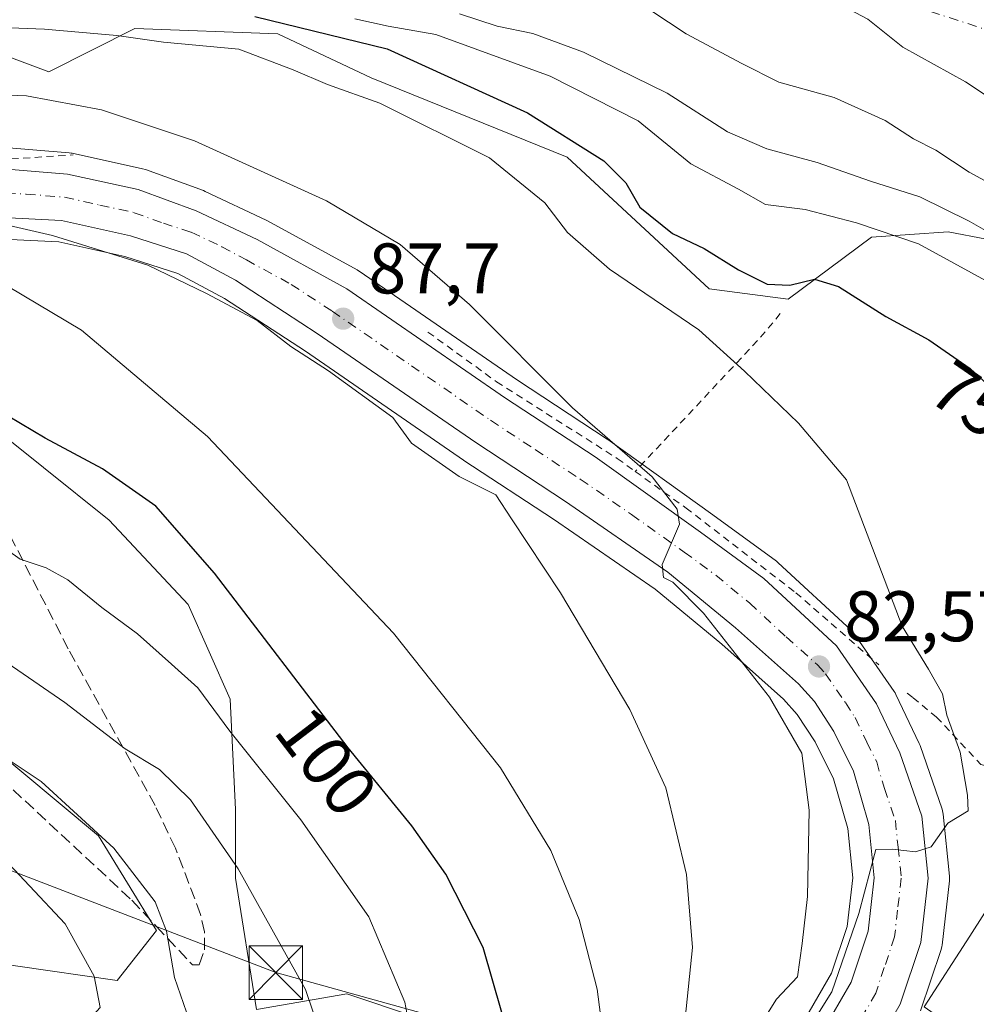
# Model space of a CAD drawing. Units: metres. Extents: x 587833 to 589693, y 4784525 to 4786843.
# Drawn here: x 588851 to 588985, y 4785659 to 4785797 of the extents above; entities that cross this region are included whole.
import ezdxf
from ezdxf.enums import TextEntityAlignment as Align

# ---------------------------------------------------------------- set-up
doc = ezdxf.new("R2010")
doc.units = ezdxf.units.M
doc.header["$MEASUREMENT"] = 0
for name, pattern in [('DGN Style 2', [1.648017, 0.98881, -0.659207]), ('DGN Style 3', [2.307223, 1.648017, -0.659207]), ('DGN Style 4', [2.638475, 1.318413, -0.659207, 0.001648, -0.659207])]:
    doc.linetypes.add(name, pattern=pattern)
for name, color, linetype, lineweight in [('Alambrada', 7, 'DGN Style 2', 0), ('Arbolado forestal CxS', 92, 'Continuous', 0), ('Carretera de calzada única Cxs', 7, 'Continuous', 13), ('Carretera de calzada única eje', 7, 'DGN Style 4', 0), ('Corriente artificial lineal', 4, 'DGN Style 3', 13), ('Corriente natural Cxs', 4, 'Continuous', 13), ('Corriente natural eje', 4, 'DGN Style 4', 0), ('Curva de nivel maestra', 30, 'Continuous', 30), ('Curva de nivel normal', 30, 'Continuous', 0), ('Edificación Cxs', 1, 'Continuous', 13), ('Núcleo urbano CxS', 7, 'Continuous', 0), ('Prado CxS', 92, 'Continuous', 0), ('Punto de cota en terreno', 7, 'Continuous', 0), ('Rótulo de curva de nivel directora', 7, 'Continuous', 0), ('Rótulo de punto de cota en terreno', 7, 'Continuous', 0), ('Senda', 7, 'DGN Style 3', 0), ('Suelo desnudo CxS', 253, 'Continuous', 0), ('Tendido', 6, 'Continuous', 0), ('Torre de tendido puntual', 7, 'Continuous', 0)]:
    doc.layers.add(name, color=color, linetype=linetype, lineweight=lineweight)
doc.styles.add('Style-Arial', font='txt')

# ---------------------------------------------------------------- blocks, each defined once
blk = doc.blocks.new('*U6')
at = {"layer": 'Arbolado forestal CxS', "color": 92, "linetype": 'Continuous', "lineweight": 0}
for points in [[(588821.9713, 4785668.6677, 130.6698), (588864.6655, 4785662.5131, 119.6371), (588870.1981, 4785669.4903, 115.7198), (588862.0963, 4785682.7485, 114.9955), (588840.0007, 4785701.1623, 114.5789)], [(588845.1567, 4785741.6727, 100.3117), (588863.5701, 4785726.9415, 101.5971), (588874.6177, 4785715.1567, 102.2798), (588880.5093, 4785701.8991, 103.5867), (588881.2461, 4785686.4313, 107.8352), (588881.2459, 4785676.8561, 110.5942), (588884.1917, 4785658.4421, 114.0904), (588896.8223, 4785660.6377, 108.2129), (588916.5987, 4785654.0229, 101.5779)]]:
    blk.add_polyline3d(points, dxfattribs=at)
blk = doc.blocks.new('*U7')
at = {"layer": 'Arbolado forestal CxS', "color": 92, "linetype": 'Continuous', "lineweight": 0}
for points in [[(588969.7516, 4785797.0987, 56.847), (588974.6401, 4785793.1501, 56.9779), (588983.4001, 4785788.2901, 56.889), (588991.7201, 4785782.8101, 57.056)], [(588997.1071, 4785764.2115, 61.9079), (588981.0183, 4785767.3293, 65.8581), (588970.2477, 4785766.5603, 70.0316), (588958.5817, 4785757.8765, 75.5946), (588947.5341, 4785759.3495, 77.5598), (588927.6479, 4785777.7635, 76.1227), (588900.2449, 4785788.8695, 77.1744), (588887.1669, 4785795.0245, 75.8337), (588867.1657, 4785795.7941, 77.8387), (588855.1403, 4785789.7087, 82.58), (588844.3837, 4785793.7425, 80.7913)]]:
    blk.add_polyline3d(points, dxfattribs=at)
blk = doc.blocks.new('*U9')
at = {"layer": 'Prado CxS', "color": 92, "linetype": 'Continuous', "lineweight": 0}
for points in [[(588977.1461, 4785658.2515, 77.503), (588980.0161, 4785666.8615, 79.0172), (588980.1246, 4785667.2891, 79.0608), (588980.1507, 4785667.4693, 79.0816), (588981.1807, 4785676.4793, 79.6096), (588981.2001, 4785676.8201, 79.6342), (588981.1846, 4785677.1257, 79.6587), (588980.2945, 4785685.8157, 80.4452), (588980.2645, 4785686.0311, 80.4622), (588980.1445, 4785686.4933, 80.5039), (588977.0569, 4785695.3947, 81.2057), (588976.9407, 4785695.6763, 81.2304), (588973.6806, 4785702.5463, 81.8042), (588973.5681, 4785702.7601, 81.7996), (588973.4357, 4785702.9691, 81.8008), (588967.8358, 4785711.0491, 81.9573), (588967.6683, 4785711.2685, 81.9634), (588967.4101, 4785711.5399, 81.9825), (588957.2203, 4785720.9899, 83.2298), (588957.1086, 4785721.0883, 83.24), (588956.9497, 4785721.2125, 83.2575), (588948.0681, 4785727.7011, 84.1538), (588933.3463, 4785738.2395, 85.0554), (588933.2467, 4785738.3079, 85.0589), (588920.7249, 4785746.5293, 85.7547), (588898.5428, 4785761.8201, 86.5784), (588898.3401, 4785761.9481, 86.5855), (588898.2797, 4785761.9821, 86.5885), (588885.7198, 4785768.8521, 87.1045), (588885.5617, 4785768.9325, 87.1069), (588877.0117, 4785772.9725, 87.6635), (588876.7575, 4785773.0787, 87.6519), (588868.637, 4785776.0389, 87.4474), (588868.2537, 4785776.1503, 87.4502), (588858.3737, 4785778.3203, 87.7259), (588858.2511, 4785778.3445, 87.7291), (588857.9741, 4785778.3801, 87.745), (588847.1943, 4785779.2601, 88.5114)], [(588844.3837, 4785793.7425, 80.7913), (588855.1403, 4785789.7087, 82.58), (588867.1657, 4785795.7941, 77.8387), (588887.1669, 4785795.0245, 75.8337), (588900.2449, 4785788.8695, 77.1744), (588927.6479, 4785777.7635, 76.1227), (588947.5341, 4785759.3495, 77.5598), (588958.5817, 4785757.8765, 75.5946), (588970.2477, 4785766.5603, 70.0316), (588981.0183, 4785767.3293, 65.8581), (588997.1071, 4785764.2115, 61.9079), (589023.5103, 4785741.2139, 61.2991), (589049.9137, 4785718.9409, 57.4511), (589050.8922, 4785717.5442, 57.3948), (589052.2401, 4785714.8901, 57.2797), (589056.2401, 4785705.7501, 57.4135), (589059.0501, 4785697.9551, 57.537)], [(588916.5987, 4785654.0229, 101.5779), (588896.8223, 4785660.6377, 108.2129), (588884.1917, 4785658.4421, 114.0904), (588881.2459, 4785676.8561, 110.5942), (588881.2461, 4785686.4313, 107.8352), (588880.5093, 4785701.8991, 103.5867), (588874.6177, 4785715.1567, 102.2798), (588863.5701, 4785726.9415, 101.5971), (588845.1567, 4785741.6727, 100.3117)], [(588840.0007, 4785701.1623, 114.5789), (588862.0963, 4785682.7485, 114.9955), (588870.1981, 4785669.4903, 115.7198), (588864.6655, 4785662.5131, 119.6371), (588821.9713, 4785668.6677, 130.6698)], [(588845.7657, 4785766.4397, 91.0881), (588856.5097, 4785765.9259, 90.4846), (588865.7813, 4785763.8623, 90.0639), (588873.1913, 4785761.4683, 89.6368), (588879.7297, 4785757.9665, 89.6843), (588891.0298, 4785750.5979, 89.3949), (588913.1684, 4785735.3495, 88.6244), (588913.2222, 4785735.3133, 88.6284), (588925.7457, 4785727.0807, 88.0371), (588939.9714, 4785717.2931, 86.4635), (588949.2965, 4785709.5927, 85.6445), (588957.94, 4785701.8911, 84.4249), (588959.8855, 4785699.7255, 84.0924), (588962.3911, 4785695.8981, 83.4389), (588964.9521, 4785690.7205, 83.0088), (588966.9524, 4785683.7899, 82.531), (588967.6429, 4785676.9009, 82.4529), (588966.8652, 4785670.0931, 82.2679), (588964.6697, 4785663.5253, 82.3628), (588960.8609, 4785656.8975, 82.4802)]]:
    blk.add_polyline3d(points, dxfattribs=at)
blk = doc.blocks.new('*U10')
at = {"layer": 'Suelo desnudo CxS', "color": 253, "linetype": 'Continuous', "lineweight": 0}
blk.add_polyline3d([(589059.0501, 4785697.9551, 57.537), (589056.2401, 4785705.7501, 57.4135), (589052.2401, 4785714.8901, 57.2797), (589050.8922, 4785717.5442, 57.3948), (589047.7201, 4785723.7901, 57.3472), (589041.3401, 4785734.6501, 57.412), (589036.6301, 4785741.4001, 57.4012), (589030.1501, 4785748.9401, 57.5843), (589023.0201, 4785756.0501, 57.5766), (589007.2488, 4785770.2443, 57.7109), (588999.6801, 4785776.8001, 57.2992), (588991.7201, 4785782.8101, 57.056), (588983.4001, 4785788.2901, 56.889), (588974.6401, 4785793.1501, 56.9779), (588969.7516, 4785797.0987, 56.847), (588960.3719, 4785802.0757, 56.7735), (588945.0656, 4785803.7453, 56.8003), (588924.5901, 4785808.5701, 56.0524), (588901.2926, 4785815.2454, 55.801), (588867.392, 4785819.1487, 56.3645), (588824.2972, 4785822.6204, 54.6177)], dxfattribs=at)
blk = doc.blocks.new('*U13')
at = {"layer": 'Corriente natural Cxs', "color": 4, "linetype": 'Continuous', "lineweight": 13}
blk.add_polyline3d([(589059.0501, 4785697.9551, 57.537), (589056.2401, 4785705.7501, 57.4135), (589052.2401, 4785714.8901, 57.2797), (589050.8922, 4785717.5442, 57.3948), (589047.7201, 4785723.7901, 57.3472), (589041.3401, 4785734.6501, 57.412), (589036.6301, 4785741.4001, 57.4012), (589030.1501, 4785748.9401, 57.5843), (589023.0201, 4785756.0501, 57.5766), (589007.2488, 4785770.2443, 57.7109), (588999.6801, 4785776.8001, 57.2992), (588991.7201, 4785782.8101, 57.056), (588983.4001, 4785788.2901, 56.889), (588974.6401, 4785793.1501, 56.9779), (588969.7516, 4785797.0987, 56.847), (588960.3719, 4785802.0757, 56.7735), (588945.0656, 4785803.7453, 56.8003), (588924.5901, 4785808.5701, 56.0524), (588901.2926, 4785815.2454, 55.801), (588867.392, 4785819.1487, 56.3645), (588824.2972, 4785822.6204, 54.6177)], dxfattribs=at)
blk = doc.blocks.new('5PATER')
at = {"layer": 'Punto de cota en terreno', "linetype": 'Continuous', "lineweight": 0}
h = blk.add_hatch(color=51, dxfattribs=at)
edge = h.paths.add_edge_path()
edge.add_ellipse((0, 0), major_axis=(-0.11, -0.111), ratio=0.999422, start_angle=0, end_angle=360)
blk = doc.blocks.new('5TTEND')
at = {"layer": 'Corriente artificial lineal', "color": 7, "linetype": 'Continuous', "lineweight": 0}
for p, q in [((-0.375, 0.3754), (0.375, -0.3746)), ((0.372, 0.3784), (-0.372, -0.3776))]:
    blk.add_line(p, q, dxfattribs=at)
at = {"layer": 'Corriente artificial lineal', "color": 7, "linetype": 'Continuous', "lineweight": 0, "flags": 128}
blk.add_lwpolyline([(-0.375, -0.3746), (0.375, -0.3746), (0.375, 0.3754), (-0.375, 0.3754), (-0.372, -0.3776)], dxfattribs=at)

msp = doc.modelspace()

# ---------------------------------------------------------------- linework, layer by layer
at = {"layer": 'Alambrada', "color": 7, "linetype": 'DGN Style 2', "lineweight": 0, "extrusion": (0.742433, -0.661848, 0.103685), "elevation": -2730172.84087, "flags": 128}
msp.add_lwpolyline([(3964269.86975, 284694.14279), (3964265.47686, 284692.68041), (3964239.8714, 284698.38154)], dxfattribs=at)
at = {"layer": 'Alambrada', "color": 7, "linetype": 'DGN Style 2', "lineweight": 0}
for points in [[(588800.2501, 4785789.3501, 94.6008), (588804.6601, 4785778.0101, 94.4076), (588819.7801, 4785777.7901, 91.1306), (588848.2301, 4785777.4001, 90.7047), (588858.5101, 4785778.0801, 92.6049)], [(588908.1901, 4785753.2701, 90.9177), (588917.8001, 4785746.3201, 87.4652), (588934.6901, 4785735.5801, 86.1724), (588937.2101, 4785733.7601, 86.539)], [(588937.2101, 4785733.7601, 86.539), (588944.3101, 4785728.6501, 84.9525), (588959.6701, 4785716.8001, 83.3511), (588971.3001, 4785706.6801, 81.899)], [(588975.2801, 4785702.7501, 81.433), (588976.0901, 4785702.0901, 81.3358), (588979.3701, 4785699.3901, 81.3897), (588985.5701, 4785692.7501, 92.5908), (588991.8001, 4785691.1101, 89.3548), (589005.9501, 4785687.4301, 76.292)]]:
    msp.add_polyline3d(points, dxfattribs=at)
at = {"layer": 'Arbolado forestal CxS', "color": 92, "linetype": 'Continuous', "lineweight": 0}
for points in [[(588824.2972, 4785822.6204, 54.6177), (588867.392, 4785819.1487, 56.3645), (588901.2926, 4785815.2454, 55.801), (588924.5901, 4785808.5701, 56.0524), (588945.0656, 4785803.7453, 56.8003), (588960.3719, 4785802.0757, 56.7735), (588969.7516, 4785797.0987, 56.847), (588974.6401, 4785793.1501, 56.9779), (588983.4001, 4785788.2901, 56.889), (588991.7201, 4785782.8101, 57.056), (588999.6801, 4785776.8001, 57.2992), (589007.2488, 4785770.2443, 57.7109), (589023.0201, 4785756.0501, 57.5766), (589030.1501, 4785748.9401, 57.5843), (589036.6301, 4785741.4001, 57.4012), (589041.3401, 4785734.6501, 57.412), (589047.7201, 4785723.7901, 57.3472), (589050.8922, 4785717.5442, 57.3948)], [(589050.8922, 4785717.5442, 57.3948), (589049.9137, 4785718.9409, 57.4511), (589023.5103, 4785741.2139, 61.2991), (588997.1071, 4785764.2115, 61.9079), (588981.0183, 4785767.3293, 65.8581), (588970.2477, 4785766.5603, 70.0316), (588958.5817, 4785757.8765, 75.5946), (588947.5341, 4785759.3495, 77.5598), (588927.6479, 4785777.7635, 76.1227), (588900.2449, 4785788.8695, 77.1744), (588887.1669, 4785795.0245, 75.8337), (588867.1657, 4785795.7941, 77.8387), (588855.1403, 4785789.7087, 82.58), (588844.3837, 4785793.7425, 80.7913), (588836.3165, 4785795.0867, 79.8447), (588827.9241, 4785792.5385, 81.6744), (588812.5401, 4785786.3839, 84.6954), (588799.7303, 4785779.1447, 90.6311)], [(588845.1567, 4785741.6727, 100.3117), (588863.5701, 4785726.9415, 101.5971), (588874.6177, 4785715.1567, 102.2798), (588880.5093, 4785701.8991, 103.5867), (588881.2461, 4785686.4313, 107.8352), (588881.2459, 4785676.8561, 110.5942), (588884.1917, 4785658.4421, 114.0904), (588896.8223, 4785660.6377, 108.2129), (588916.5987, 4785654.0229, 101.5779), (588928.0511, 4785657.7307, 96.9617), (588941.7835, 4785652.7035, 91.6339), (588951.7839, 4785653.4727, 87.9962), (588956.5983, 4785651.0657, 83.6789)], [(588821.9713, 4785668.6677, 130.6698), (588864.6655, 4785662.5131, 119.6371), (588870.1981, 4785669.4903, 115.7198), (588862.0963, 4785682.7485, 114.9955), (588840.0007, 4785701.1623, 114.5789)]]:
    msp.add_polyline3d(points, dxfattribs=at)
at = {"layer": 'Carretera de calzada única Cxs', "color": 7, "linetype": 'Continuous', "lineweight": 13}
for points in [[(588846.9501, 4785776.2701, 90.8364), (588857.7301, 4785775.3901, 91.5921), (588867.6101, 4785773.2201, 91.4161), (588875.7301, 4785770.2601, 89.9546), (588884.2801, 4785766.2201, 93.0601), (588896.8401, 4785759.3501, 93.97), (588919.0501, 4785744.0401, 87.4805), (588931.6001, 4785735.8001, 86.248), (588946.3102, 4785725.2701, 85.0819), (588955.1801, 4785718.7901, 83.9821), (588965.3701, 4785709.3401, 82.7414), (588970.9701, 4785701.2601, 82.1863), (588974.2301, 4785694.3901, 81.7116), (588977.3101, 4785685.5101, 81.0773), (588978.2001, 4785676.8201, 79.8927), (588977.1701, 4785667.8101, 79.4334), (588974.3001, 4785659.2001, 79.0776), (588969.6801, 4785651.1701, 77.8437)], [(588846.9501, 4785776.2701, 90.8364), (588857.7301, 4785775.3901, 91.5921), (588867.6101, 4785773.2201, 91.4161), (588875.7301, 4785770.2601, 89.9546), (588884.2801, 4785766.2201, 93.0601), (588896.8401, 4785759.3501, 93.97), (588919.0501, 4785744.0401, 87.4805), (588931.6001, 4785735.8001, 86.248), (588946.3102, 4785725.2701, 85.0819), (588955.1801, 4785718.7901, 83.9821), (588965.3701, 4785709.3401, 82.7414), (588970.9701, 4785701.2601, 82.1863), (588974.2301, 4785694.3901, 81.7116), (588977.3101, 4785685.5101, 81.0773), (588978.2001, 4785676.8201, 79.8927), (588977.1701, 4785667.8101, 79.4334), (588974.3001, 4785659.2001, 79.0776), (588969.6801, 4785651.1701, 77.8437), (588963.4601, 4785642.9301, 77.7497), (588955.5501, 4785633.9401, 78.4659), (588951.4901, 4785629.7201, 78.8401)], [(588963.3801, 4785655.2601, 84.7825), (588967.4201, 4785662.2901, 81.7684), (588969.8101, 4785669.4401, 84.2255), (588970.6601, 4785676.8801, 82.8287), (588969.9101, 4785684.3601, 84.0671), (588967.7601, 4785691.8101, 84.8601), (588965.0001, 4785697.3901, 87.4564), (588962.2701, 4785701.5601, 85.6292), (588960.0602, 4785704.0201, 84.7336), (588951.2501, 4785711.8701, 87.2629), (588941.7801, 4785719.6901, 91.1351), (588927.4201, 4785729.5701, 89.2192), (588914.8701, 4785737.8201, 95.3083), (588892.7001, 4785753.0901, 96.5673), (588881.2602, 4785760.5501, 93.0047), (588874.3701, 4785764.2401, 93.899), (588866.5701, 4785766.7601, 94.0058), (588856.9101, 4785768.9101, 95.5801), (588845.8301, 4785769.4401, 95.5489)], [(588963.3801, 4785655.2601, 84.7825), (588967.4201, 4785662.2901, 81.7684), (588969.8101, 4785669.4401, 84.2255), (588970.6601, 4785676.8801, 82.8287), (588969.9101, 4785684.3601, 84.0671), (588967.7601, 4785691.8101, 84.8601), (588965.0001, 4785697.3901, 87.4564), (588962.2701, 4785701.5601, 85.6292), (588960.0602, 4785704.0201, 84.7336), (588951.2501, 4785711.8701, 87.2629), (588941.7801, 4785719.6901, 91.1351), (588927.4201, 4785729.5701, 89.2192), (588914.8701, 4785737.8201, 95.3083), (588892.7001, 4785753.0901, 96.5673), (588881.2602, 4785760.5501, 93.0047), (588874.3701, 4785764.2401, 93.899), (588866.5701, 4785766.7601, 94.0058), (588856.9101, 4785768.9101, 95.5801), (588845.8301, 4785769.4401, 95.5489)]]:
    msp.add_polyline3d(points, dxfattribs=at)
at = {"layer": 'Carretera de calzada única eje', "color": 7, "linetype": 'DGN Style 4', "lineweight": 0}
msp.add_polyline3d([(588846.3901, 4785772.8501, 90.9646), (588851.9301, 4785772.5901, 90.221), (588857.3201, 4785772.1501, 90.7946), (588862.2601, 4785771.0601, 93.1477), (588867.0901, 4785769.9901, 91.8444), (588871.1501, 4785768.5101, 90.0711), (588875.0501, 4785767.2501, 89.9794), (588879.3201, 4785765.2301, 91.887), (588882.7701, 4785763.3801, 90.4133), (588889.0501, 4785759.9501, 91.5035), (588894.7701, 4785756.2201, 92.7704), (588905.8801, 4785748.5601, 90.5474), (588916.9601, 4785740.9301, 89.7493), (588923.2301, 4785736.8001, 87.2131), (588929.5101, 4785732.6801, 86.8123), (588936.6901, 4785727.7401, 86.7198), (588944.0401, 4785722.4801, 86.3586), (588948.4801, 4785719.2401, 85.3382), (588953.2201, 4785715.3301, 84.8289), (588958.3101, 4785710.6001, 83.6484), (588962.7201, 4785706.6801, 83.1248), (588963.8201, 4785705.4501, 83.2388), (588966.6201, 4785701.4101, 83.2012), (588967.9801, 4785699.3201, 83.0339), (588969.6101, 4785695.8901, 83.0584), (588970.9901, 4785693.1001, 82.4221), (588972.0701, 4785689.3701, 81.2902), (588973.6101, 4785684.9301, 80.8422), (588973.9801, 4785681.1901, 80.5904), (588974.4301, 4785676.8501, 80.1519), (588973.9101, 4785672.3401, 80.0169), (588973.4901, 4785668.6201, 80.0651), (588972.0601, 4785664.3201, 79.8175), (588970.8601, 4785660.7401, 79.5872), (588968.5501, 4785656.7301, 79.5829)], dxfattribs=at)
at = {"layer": 'Corriente natural Cxs', "color": 4, "linetype": 'Continuous', "lineweight": 13}
msp.add_polyline3d([(589059.0501, 4785697.9551, 57.537), (589056.2401, 4785705.7501, 57.4135), (589052.2401, 4785714.8901, 57.2797), (589050.8922, 4785717.5442, 57.3948), (589047.7201, 4785723.7901, 57.3472), (589041.3401, 4785734.6501, 57.412), (589036.6301, 4785741.4001, 57.4012), (589030.1501, 4785748.9401, 57.5843), (589023.0201, 4785756.0501, 57.5766), (589007.2488, 4785770.2443, 57.7109), (588999.6801, 4785776.8001, 57.2992), (588991.7201, 4785782.8101, 57.056), (588983.4001, 4785788.2901, 56.889), (588974.6401, 4785793.1501, 56.9779), (588969.7516, 4785797.0987, 56.847), (588960.3719, 4785802.0757, 56.7735), (588945.0656, 4785803.7453, 56.8003), (588924.5901, 4785808.5701, 56.0524), (588901.2926, 4785815.2454, 55.801), (588867.392, 4785819.1487, 56.3645), (588824.2972, 4785822.6204, 54.6177), (588821.7963, 4785822.1813, 54.6605), (588791.2501, 4785822.7701, 54.6654)], dxfattribs=at)
at = {"layer": 'Corriente natural eje', "color": 4, "linetype": 'DGN Style 4', "lineweight": 0}
msp.add_polyline3d([(589060.6277, 4785715.7059, 57.2144), (589045.9401, 4785740.4201, 56.635), (589035.8201, 4785755.0401, 56.6118), (589032.2601, 4785758.5901, 56.7214), (589021.7301, 4785770.2901, 57.0127), (589018.5101, 4785774.1801, 56.6505), (589014.8601, 4785777.6201, 56.4375), (589005.5001, 4785784.7801, 56.8176), (588990.1871, 4785794.3443, 56.9163), (588974.4956, 4785799.4637, 56.6948), (588955.2339, 4785805.1787, 56.8635), (588935.3371, 4785809.412, 56.6544), (588910.9954, 4785815.127, 55.8587), (588901.2587, 4785817.8787, 55.8163), (588882.632, 4785820.4187, 55.5211), (588860.6187, 4785824.6521, 55.1255), (588843.6853, 4785827.6154, 55.0501), (588829.0864, 4785829.6849, 55.1609), (588823.8141, 4785828.9968, 54.9197), (588807.1453, 4785828.7322, 54.828), (588790.7764, 4785829.1707, 54.6982)], dxfattribs=at)
at = {"layer": 'Curva de nivel maestra', "color": 30, "linetype": 'Continuous', "lineweight": 30, "flags": 128}
for points, elevation in [([(588883.94, 4785797.4501), (588902.46, 4785792.9301), (588922.1, 4785783.9501), (588932.79, 4785777.2501), (588935.87, 4785774.1501), (588937.82, 4785770.7801), (588942.43, 4785767.0801), (588946.85, 4785764.9701), (588951.65, 4785761.9701), (588955.65, 4785760.0001), (588958.84, 4785759.8401), (588962.3, 4785760.6901), (588965.66, 4785759.6601), (588972.28, 4785755.4601), (588978.27, 4785752.1701), (588984.07, 4785748.1701), (588991.95, 4785740.8901)], 75), ([(588849.39, 4785624.4501), (588855.58, 4785625.7301), (588863.78, 4785626.0801), (588870.34, 4785625.8701), (588874.81, 4785625.2201), (588878.62, 4785625.5801), (588888.82, 4785628.1901), (588906.86, 4785634.4401), (588917.41, 4785639.8301), (588919.7, 4785642.4501), (588919.96, 4785644.9101), (588920.56, 4785649.8801), (588918.54, 4785658.0201), (588915.92, 4785667.1201), (588910.69, 4785677.4001), (588905.92, 4785684.1801), (588897, 4785695.0601), (588878.3, 4785719.5201), (588870.1, 4785728.9201), (588862.64, 4785734.1201), (588854.63, 4785738.4501), (588847.64, 4785742.5201)], 100)]:
    msp.add_lwpolyline(points, dxfattribs=dict(at, elevation=elevation))
at = {"layer": 'Curva de nivel normal', "color": 30, "linetype": 'Continuous', "lineweight": 0, "flags": 128}
for points, elevation in [([(588939.38, 4785798.3), (588944.31, 4785795.04), (588952.12, 4785790.87), (588957.31, 4785788.27), (588965.02, 4785786.12), (588972.18, 4785782.9), (588976.16, 4785780.32), (588979.25, 4785778.74), (588983.92, 4785775.66), (588993.36, 4785770.55)], 60), ([(588998.57, 4785753.71), (588976.85, 4785765.64), (588968.19, 4785768.59), (588960.98, 4785770.44), (588955.45, 4785771.15), (588951.67, 4785773.3), (588944.96, 4785776.85), (588937.63, 4785782.84), (588925.3, 4785789.1), (588909.3, 4785794.92), (588902.63, 4785796.1), (588897.96, 4785797.14)], 70), ([(588988.83, 4785766), (588983.92, 4785768.82), (588977.01, 4785772.19), (588970.11, 4785774.4), (588962.65, 4785777.02), (588955.62, 4785778.92), (588950.13, 4785781.32), (588941.65, 4785786.72), (588929.96, 4785792.46), (588922.85, 4785795.06), (588917.86, 4785796.1), (588912.6, 4785797.84)], 65), ([(588959.61, 4785652.8), (588964.73, 4785660.92), (588968.5, 4785671.88), (588970.87, 4785680.86), (588973.17, 4785680.9), (588976.41, 4785680.51), (588978.64, 4785681.23), (588980.97, 4785684.53), (588983.8, 4785686.25), (588983.68, 4785688.46), (588982.66, 4785694.46), (588980.82, 4785699.65), (588980.19, 4785702.65), (588978.25, 4785706.1), (588974.56, 4785712.09), (588966.76, 4785732.58), (588960.06, 4785740.53), (588952.5, 4785747.82), (588946.09, 4785753.58), (588933.6, 4785762.1), (588927.72, 4785767.22), (588924.56, 4785771.39), (588916.82, 4785777.65), (588901.47, 4785785.3), (588894.12, 4785787.95), (588889.32, 4785789.98), (588881.7, 4785792.87), (588871.18, 4785793.84), (588864.63, 4785794.8), (588854.51, 4785795.68), (588834.08, 4785796.49)], 80), ([(588954.8, 4785656.4), (588956.96, 4785659.9), (588959.92, 4785663.02), (588960.54, 4785667.69), (588961.29, 4785674.28), (588961.54, 4785686.37), (588960.5, 4785694.32), (588956, 4785702.17), (588946.75, 4785713.91), (588942.46, 4785718.27), (588941.17, 4785718.93), (588940.96, 4785720.75), (588943.41, 4785726.37), (588943.06, 4785728.51), (588939.58, 4785733.02), (588928.42, 4785742.66), (588913.98, 4785757.12), (588904.28, 4785765.56), (588894.01, 4785771.64), (588875.5, 4785780.04), (588862.49, 4785784.38), (588851.98, 4785786.37), (588846.76, 4785786.54)], 85), ([(588944.2, 4785657.21), (588945.22, 4785667.11), (588944.36, 4785677.36), (588941.47, 4785689.47), (588936.43, 4785700.45), (588926.73, 4785716.78), (588919.9, 4785727.12), (588917.69, 4785730.5), (588912.57, 4785733.06), (588905.9, 4785737.72), (588903.27, 4785741.33), (588894.26, 4785747.86), (588888.98, 4785751.25), (588884.28, 4785754.88), (588877.18, 4785758.66), (588869, 4785762.63), (588855.66, 4785766.8), (588846.5, 4785768.9)], 90), ([(588849.42, 4785759.66), (588859.68, 4785753.56), (588877.32, 4785738.64), (588903.36, 4785711.14), (588918.32, 4785692.27), (588925.38, 4785680.72), (588929.36, 4785671.05), (588931.89, 4785661.32), (588932.65, 4785655.2), (588931.52, 4785647.82), (588930.13, 4785644.87), (588926.63, 4785640.92), (588921.96, 4785637.75), (588910.78, 4785631.56), (588887.48, 4785622.96), (588875.78, 4785620.26), (588867.33, 4785620.14), (588859.92, 4785619.07), (588848.94, 4785617.15)], 95), ([(588847.4, 4785630.89), (588857.08, 4785632.23), (588866.82, 4785631.97), (588871.6, 4785631.12), (588878.06, 4785631.37), (588889.64, 4785634.07), (588898.67, 4785636.75), (588905.66, 4785641.69), (588907.37, 4785644.45), (588907.34, 4785646.78), (588904.96, 4785659.5), (588899.92, 4785671.42), (588890.41, 4785685.01), (588880.47, 4785697.4), (588876, 4785703.49), (588872.28, 4785706.77), (588867.52, 4785711.02), (588862.56, 4785714.74), (588857.8, 4785718.62), (588854.77, 4785720.26), (588851.12, 4785721.48), (588843.53, 4785726.86)], 105), ([(588829.51, 4785720.55), (588857.37, 4785701.44), (588865.81, 4785694.96), (588870.63, 4785692.04), (588874.96, 4785687.8), (588881.64, 4785678.13), (588891.06, 4785661.26), (588894.15, 4785652.17), (588894.32, 4785645.48), (588892.63, 4785642.81), (588890.32, 4785641.5), (588878.57, 4785636.82), (588872.07, 4785636.43), (588865.97, 4785638.32), (588856.55, 4785639.17), (588847.91, 4785637.63)], 110), ([(588848.46, 4785694.1), (588854.04, 4785690.36), (588864.23, 4785681.05), (588870.02, 4785673.54), (588871.59, 4785669.42), (588872.73, 4785662.93), (588874.4, 4785658.07), (588874.3274, 4785657.8223)], 115), ([(588847.39, 4785681.1), (588857.39, 4785670.45), (588861.45, 4785663.12), (588862.33, 4785658.73), (588860.32, 4785656.55), (588854.58, 4785655.42), (588842.28, 4785651.44)], 120)]:
    msp.add_lwpolyline(points, dxfattribs=dict(at, elevation=elevation))
at = {"layer": 'Edificación Cxs', "color": 1, "linetype": 'Continuous', "lineweight": 13, "elevation": 82.8434, "flags": 128}
msp.add_lwpolyline([(589003.9201, 4785672.5401), (588989.6901, 4785650.5201), (588981.7301, 4785656.0101), (588980.3201, 4785656.9801), (588977.6201, 4785658.8401), (588984.0101, 4785668.7301), (588986.0701, 4785671.9201), (588991.6201, 4785680.5001), (588993.1601, 4785679.5001)], close=True, dxfattribs=at)
at = {"layer": 'Edificación Cxs', "color": 1, "linetype": 'Continuous', "lineweight": 13}
msp.add_polyline3d([(589003.9201, 4785672.5401, 82.8434), (588989.6901, 4785650.5201, 75.8125), (588981.7301, 4785656.0101, 81.5156), (588980.3201, 4785656.9801, 81.3867), (588977.6201, 4785658.8401, 79.8157), (588984.0101, 4785668.7301, 81.7747), (588986.0701, 4785671.9201, 82.0463)], dxfattribs=at)
at = {"layer": 'Núcleo urbano CxS', "color": 7, "linetype": 'Continuous', "lineweight": 0}
for points in [[(588847.1943, 4785779.2601, 88.5114), (588857.9741, 4785778.3801, 87.745), (588858.2511, 4785778.3445, 87.7291), (588858.3737, 4785778.3203, 87.7259), (588868.2537, 4785776.1503, 87.4502), (588868.637, 4785776.0389, 87.4474), (588876.7575, 4785773.0787, 87.6519), (588877.0117, 4785772.9725, 87.6635), (588885.5617, 4785768.9325, 87.1069), (588885.7198, 4785768.8521, 87.1045), (588898.2797, 4785761.9821, 86.5885), (588898.3401, 4785761.9481, 86.5855), (588898.5428, 4785761.8201, 86.5784), (588920.7249, 4785746.5293, 85.7547), (588933.2467, 4785738.3079, 85.0589), (588933.3463, 4785738.2395, 85.0554), (588948.0681, 4785727.7011, 84.1538), (588956.9497, 4785721.2125, 83.2575), (588957.1086, 4785721.0883, 83.24), (588957.2203, 4785720.9899, 83.2298), (588967.4101, 4785711.5399, 81.9825), (588967.6683, 4785711.2685, 81.9634), (588967.8358, 4785711.0491, 81.9573), (588973.4357, 4785702.9691, 81.8008), (588973.5681, 4785702.7601, 81.7996), (588973.6806, 4785702.5463, 81.8042), (588976.9407, 4785695.6763, 81.2304), (588977.0569, 4785695.3947, 81.2057), (588980.1445, 4785686.4933, 80.5039), (588980.2645, 4785686.0311, 80.4622), (588980.2945, 4785685.8157, 80.4452), (588981.1846, 4785677.1257, 79.6587), (588981.2001, 4785676.8201, 79.6342), (588981.1807, 4785676.4793, 79.6096), (588980.1507, 4785667.4693, 79.0816), (588980.1246, 4785667.2891, 79.0608), (588980.0161, 4785666.8615, 79.0172), (588977.1461, 4785658.2515, 77.503)], [(588977.1461, 4785658.2515, 77.503), (588980.0161, 4785666.8615, 79.0172), (588980.1246, 4785667.2891, 79.0608), (588980.1507, 4785667.4693, 79.0816), (588981.1807, 4785676.4793, 79.6096), (588981.2001, 4785676.8201, 79.6342), (588981.1846, 4785677.1257, 79.6587), (588980.2945, 4785685.8157, 80.4452), (588980.2645, 4785686.0311, 80.4622), (588980.1445, 4785686.4933, 80.5039), (588977.0569, 4785695.3947, 81.2057), (588976.9407, 4785695.6763, 81.2304), (588973.6806, 4785702.5463, 81.8042), (588973.5681, 4785702.7601, 81.7996), (588973.4357, 4785702.9691, 81.8008), (588967.8358, 4785711.0491, 81.9573), (588967.6683, 4785711.2685, 81.9634), (588967.4101, 4785711.5399, 81.9825), (588957.2203, 4785720.9899, 83.2298), (588957.1086, 4785721.0883, 83.24), (588956.9497, 4785721.2125, 83.2575), (588948.0681, 4785727.7011, 84.1538), (588933.3463, 4785738.2395, 85.0554), (588933.2467, 4785738.3079, 85.0589), (588920.7249, 4785746.5293, 85.7547), (588898.5428, 4785761.8201, 86.5784), (588898.3401, 4785761.9481, 86.5855), (588898.2797, 4785761.9821, 86.5885), (588885.7198, 4785768.8521, 87.1045), (588885.5617, 4785768.9325, 87.1069), (588877.0117, 4785772.9725, 87.6635), (588876.7575, 4785773.0787, 87.6519), (588868.637, 4785776.0389, 87.4474), (588868.2537, 4785776.1503, 87.4502), (588858.3737, 4785778.3203, 87.7259), (588858.2511, 4785778.3445, 87.7291), (588857.9741, 4785778.3801, 87.745), (588847.1943, 4785779.2601, 88.5114)], [(588956.5983, 4785651.0657, 83.6789), (588960.8609, 4785656.8975, 82.4802), (588964.6697, 4785663.5253, 82.3628), (588966.8652, 4785670.0931, 82.2679), (588967.6429, 4785676.9009, 82.4529), (588966.9524, 4785683.7899, 82.531), (588964.9521, 4785690.7205, 83.0088), (588962.3911, 4785695.8981, 83.4389), (588959.8855, 4785699.7255, 84.0924), (588957.94, 4785701.8911, 84.4249), (588949.2965, 4785709.5927, 85.6445), (588939.9714, 4785717.2931, 86.4635), (588925.7457, 4785727.0807, 88.0371), (588913.2222, 4785735.3133, 88.6284), (588913.1684, 4785735.3495, 88.6244), (588891.0298, 4785750.5979, 89.3949), (588879.7297, 4785757.9665, 89.6843), (588873.1913, 4785761.4683, 89.6368), (588865.7813, 4785763.8623, 90.0639), (588856.5097, 4785765.9259, 90.4846), (588845.7657, 4785766.4397, 91.0881), (588790.5809, 4785766.1703, 94.1259), (588753.1248, 4785765.0857, 96.0485)], [(588960.8609, 4785656.8975, 82.4802), (588964.6697, 4785663.5253, 82.3628), (588966.8652, 4785670.0931, 82.2679), (588967.6429, 4785676.9009, 82.4529), (588966.9524, 4785683.7899, 82.531), (588964.9521, 4785690.7205, 83.0088), (588962.3911, 4785695.8981, 83.4389), (588959.8855, 4785699.7255, 84.0924), (588957.94, 4785701.8911, 84.4249), (588949.2965, 4785709.5927, 85.6445), (588939.9714, 4785717.2931, 86.4635), (588925.7457, 4785727.0807, 88.0371), (588913.2222, 4785735.3133, 88.6284), (588913.1684, 4785735.3495, 88.6244), (588891.0298, 4785750.5979, 89.3949), (588879.7297, 4785757.9665, 89.6843), (588873.1913, 4785761.4683, 89.6368), (588865.7813, 4785763.8623, 90.0639), (588856.5097, 4785765.9259, 90.4846), (588845.7657, 4785766.4397, 91.0881)]]:
    msp.add_polyline3d(points, dxfattribs=at)
at = {"layer": 'Prado CxS', "color": 92, "linetype": 'Continuous', "lineweight": 0}
for points in [[(589050.8922, 4785717.5442, 57.3948), (589049.9137, 4785718.9409, 57.4511), (589023.5103, 4785741.2139, 61.2991), (588997.1071, 4785764.2115, 61.9079), (588981.0183, 4785767.3293, 65.8581), (588970.2477, 4785766.5603, 70.0316), (588958.5817, 4785757.8765, 75.5946), (588947.5341, 4785759.3495, 77.5598), (588927.6479, 4785777.7635, 76.1227), (588900.2449, 4785788.8695, 77.1744), (588887.1669, 4785795.0245, 75.8337), (588867.1657, 4785795.7941, 77.8387), (588855.1403, 4785789.7087, 82.58), (588844.3837, 4785793.7425, 80.7913), (588836.3165, 4785795.0867, 79.8447), (588827.9241, 4785792.5385, 81.6744), (588812.5401, 4785786.3839, 84.6954), (588799.7303, 4785779.1447, 90.6311)], [(588977.1461, 4785658.2515, 77.503), (588980.0161, 4785666.8615, 79.0172), (588980.1246, 4785667.2891, 79.0608), (588980.1507, 4785667.4693, 79.0816), (588981.1807, 4785676.4793, 79.6096), (588981.2001, 4785676.8201, 79.6342), (588981.1846, 4785677.1257, 79.6587), (588980.2945, 4785685.8157, 80.4452), (588980.2645, 4785686.0311, 80.4622), (588980.1445, 4785686.4933, 80.5039), (588977.0569, 4785695.3947, 81.2057), (588976.9407, 4785695.6763, 81.2304), (588973.6806, 4785702.5463, 81.8042), (588973.5681, 4785702.7601, 81.7996), (588973.4357, 4785702.9691, 81.8008), (588967.8358, 4785711.0491, 81.9573), (588967.6683, 4785711.2685, 81.9634), (588967.4101, 4785711.5399, 81.9825), (588957.2203, 4785720.9899, 83.2298), (588957.1086, 4785721.0883, 83.24), (588956.9497, 4785721.2125, 83.2575), (588948.0681, 4785727.7011, 84.1538), (588933.3463, 4785738.2395, 85.0554), (588933.2467, 4785738.3079, 85.0589), (588920.7249, 4785746.5293, 85.7547), (588898.5428, 4785761.8201, 86.5784), (588898.3401, 4785761.9481, 86.5855), (588898.2797, 4785761.9821, 86.5885), (588885.7198, 4785768.8521, 87.1045), (588885.5617, 4785768.9325, 87.1069), (588877.0117, 4785772.9725, 87.6635), (588876.7575, 4785773.0787, 87.6519), (588868.637, 4785776.0389, 87.4474), (588868.2537, 4785776.1503, 87.4502), (588858.3737, 4785778.3203, 87.7259), (588858.2511, 4785778.3445, 87.7291), (588857.9741, 4785778.3801, 87.745), (588847.1943, 4785779.2601, 88.5114)], [(588956.5983, 4785651.0657, 83.6789), (588960.8609, 4785656.8975, 82.4802), (588964.6697, 4785663.5253, 82.3628), (588966.8652, 4785670.0931, 82.2679), (588967.6429, 4785676.9009, 82.4529), (588966.9524, 4785683.7899, 82.531), (588964.9521, 4785690.7205, 83.0088), (588962.3911, 4785695.8981, 83.4389), (588959.8855, 4785699.7255, 84.0924), (588957.94, 4785701.8911, 84.4249), (588949.2965, 4785709.5927, 85.6445), (588939.9714, 4785717.2931, 86.4635), (588925.7457, 4785727.0807, 88.0371), (588913.2222, 4785735.3133, 88.6284), (588913.1684, 4785735.3495, 88.6244), (588891.0298, 4785750.5979, 89.3949), (588879.7297, 4785757.9665, 89.6843), (588873.1913, 4785761.4683, 89.6368), (588865.7813, 4785763.8623, 90.0639), (588856.5097, 4785765.9259, 90.4846), (588845.7657, 4785766.4397, 91.0881), (588790.5809, 4785766.1703, 94.1259), (588753.1248, 4785765.0857, 96.0485)], [(588845.1567, 4785741.6727, 100.3117), (588863.5701, 4785726.9415, 101.5971), (588874.6177, 4785715.1567, 102.2798), (588880.5093, 4785701.8991, 103.5867), (588881.2461, 4785686.4313, 107.8352), (588881.2459, 4785676.8561, 110.5942), (588884.1917, 4785658.4421, 114.0904), (588896.8223, 4785660.6377, 108.2129), (588916.5987, 4785654.0229, 101.5779), (588928.0511, 4785657.7307, 96.9617), (588941.7835, 4785652.7035, 91.6339), (588951.7839, 4785653.4727, 87.9962), (588956.5983, 4785651.0657, 83.6789)], [(588821.9713, 4785668.6677, 130.6698), (588864.6655, 4785662.5131, 119.6371), (588870.1981, 4785669.4903, 115.7198), (588862.0963, 4785682.7485, 114.9955), (588840.0007, 4785701.1623, 114.5789)]]:
    msp.add_polyline3d(points, dxfattribs=at)
at = {"layer": 'Senda', "color": 7, "linetype": 'DGN Style 3', "lineweight": 0}
msp.add_polyline3d([(588777.1401, 4785739.1201, 113.6854), (588794.1501, 4785732.3401, 113.9223), (588804.2101, 4785725.6201, 114.8971), (588810.3101, 4785721.4201, 116.2976), (588813.2201, 4785719.2201, 115.9893), (588832.7101, 4785703.5601, 116.4506), (588848.4201, 4785690.7901, 118.8098), (588866.7501, 4785673.7401, 118.6656), (588870.1501, 4785670.1301, 118.8845), (588875.2101, 4785664.7001, 117.1738), (588876.1701, 4785664.7201, 116.1875), (588876.9301, 4785666.8201, 115.2261), (588876.8901, 4785669.3101, 114.958), (588876.3701, 4785671.7701, 114.856), (588872.8401, 4785681.0501, 117.091), (588869.9901, 4785687.0101, 115.0185), (588857.8401, 4785708.9201, 108.1741), (588848.8601, 4785726.4501, 105.5408), (588844.8501, 4785732.6401, 103.8167), (588834.2701, 4785747.0501, 100.3431), (588832.4701, 4785748.6901, 100.0355), (588826.6401, 4785752.3801, 102.0006)], dxfattribs=at)
at = {"layer": 'Suelo desnudo CxS', "color": 253, "linetype": 'Continuous', "lineweight": 0}
msp.add_polyline3d([(588824.2972, 4785822.6204, 54.6177), (588867.392, 4785819.1487, 56.3645), (588901.2926, 4785815.2454, 55.801), (588924.5901, 4785808.5701, 56.0524), (588945.0656, 4785803.7453, 56.8003), (588960.3719, 4785802.0757, 56.7735), (588969.7516, 4785797.0987, 56.847), (588974.6401, 4785793.1501, 56.9779), (588983.4001, 4785788.2901, 56.889), (588991.7201, 4785782.8101, 57.056), (588999.6801, 4785776.8001, 57.2992), (589007.2488, 4785770.2443, 57.7109), (589023.0201, 4785756.0501, 57.5766), (589030.1501, 4785748.9401, 57.5843), (589036.6301, 4785741.4001, 57.4012), (589041.3401, 4785734.6501, 57.412), (589047.7201, 4785723.7901, 57.3472), (589050.8922, 4785717.5442, 57.3948)], dxfattribs=at)
at = {"layer": 'Tendido', "color": 6, "linetype": 'Continuous', "lineweight": 0}
msp.add_polyline3d([(588519.0352, 4785727.5093, 150.4255), (588566.9122, 4785726.3755, 162.3583), (588605.5367, 4785723.0266, 152.9528), (588694.9138, 4785713.6816, 142.9398), (588769.9234, 4785709.7128, 129.2456), (588798.0354, 4785698.2696, 128.1362), (588841.0303, 4785681.2701, 122.0346), (588886.8999, 4785663.6162, 113.635), (588922.8304, 4785653.6679, 101.0959), (588983.7428, 4785654.6219, 81.0215)], dxfattribs=at)

# ---------------------------------------------------------------- block references
at = {"layer": 'Arbolado forestal CxS', "color": 92, "linetype": 'Continuous', "lineweight": 0}
for name in ['*U7', '*U6']:
    msp.add_blockref(name, (0, 0), dxfattribs=at)
at = {"layer": 'Corriente natural Cxs', "color": 4, "linetype": 'Continuous', "lineweight": 13}
msp.add_blockref('*U13', (0, 0), dxfattribs=at)
at = {"layer": 'Prado CxS', "color": 92, "linetype": 'Continuous', "lineweight": 0}
msp.add_blockref('*U9', (0, 0), dxfattribs=at)
at = {"layer": 'Punto de cota en terreno', "color": 7, "linetype": 'Continuous', "lineweight": 0, "xscale": 10, "yscale": 10, "zscale": 10}
for p in [(588896.32, 4785755.16, 87.7), (588962.92, 4785706.47, 82.57)]:
    msp.add_blockref('5PATER', p, dxfattribs=at)
at = {"layer": 'Suelo desnudo CxS', "color": 253, "linetype": 'Continuous', "lineweight": 0}
msp.add_blockref('*U10', (0, 0), dxfattribs=at)
at = {"layer": 'Torre de tendido puntual', "color": 7, "linetype": 'Continuous', "lineweight": 0, "xscale": 10, "yscale": 10, "zscale": 10}
msp.add_blockref('5TTEND', (588886.8999, 4785663.6162, 113.635), dxfattribs=at)

# ---------------------------------------------------------------- texts
at = {"layer": 'Rótulo de curva de nivel directora', "color": 7, "linetype": 'Continuous', "lineweight": 0, "style": 'Style-Arial'}
for s, rotation, p in [('75', 325.4077346, (588984.138, 4785743.83481)), ('100', 307.3985367, (588893.98587, 4785693.20195))]:
    msp.add_text(s, height=7, rotation=rotation, dxfattribs=at).set_placement(p, align=Align.MIDDLE_CENTER)
at = {"layer": 'Rótulo de punto de cota en terreno', "color": 7, "linetype": 'Continuous', "lineweight": 0, "style": 'Style-Arial'}
for s, p in [('87,7', (588899.8478, 4785758.6878)), ('82,57', (588966.4478, 4785709.9978))]:
    msp.add_text(s, height=7, dxfattribs=at).set_placement(p)

doc.saveas('drawing.dxf')
